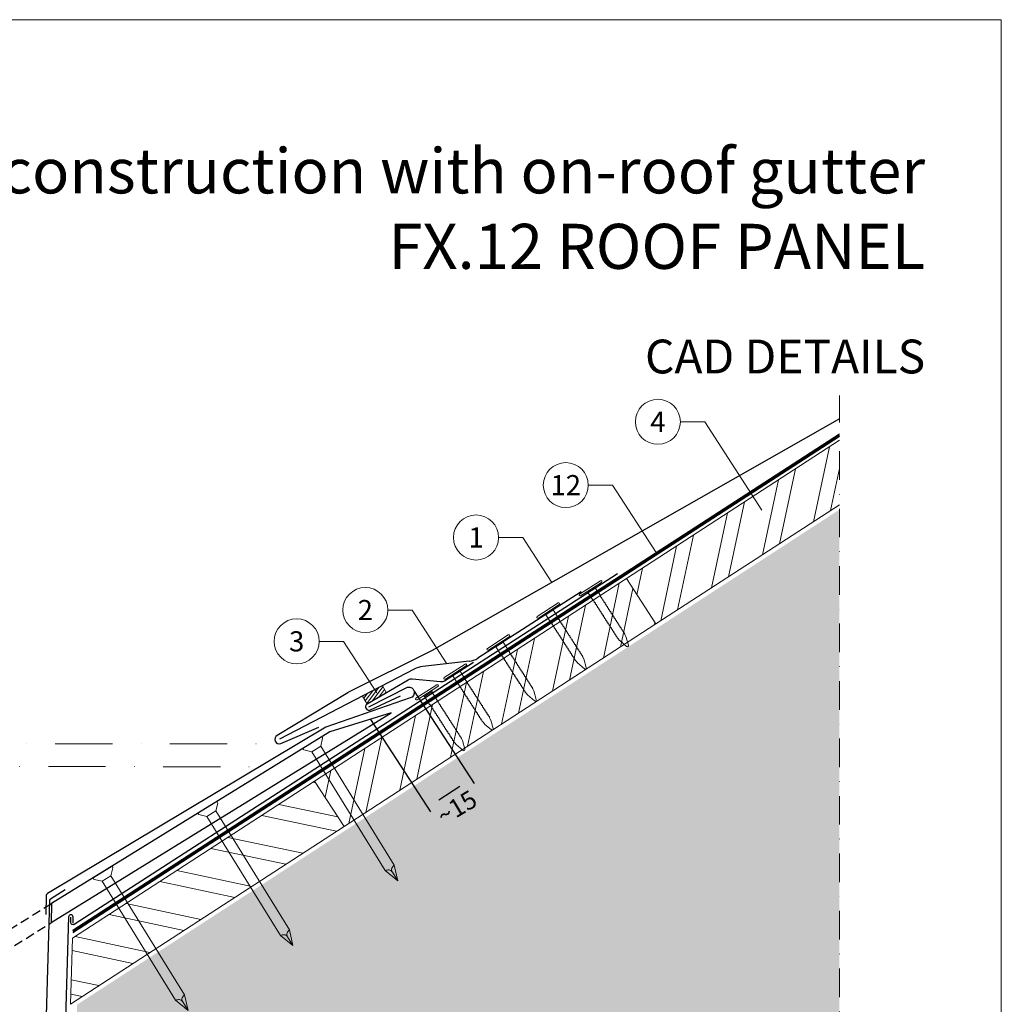
# Model space of a CAD drawing. Units: millimetres. Extents: x 0 to 70034, y 0 to 4832.
# Drawn here: x 40479 to 40915, y 603 to 1039 of the extents above; entities that cross this region are included whole.
import ezdxf
from ezdxf.enums import TextEntityAlignment as Align

# ---------------------------------------------------------------- set-up
doc = ezdxf.new("R2010")
doc.units = ezdxf.units.MM
for name, pattern in [('ACDINTGL', [3, 2, -1]), ('STRICHPUNKT', [25.4, 12.7, -6.35, 0, -6.35]), ('Trennlage', [30, 12, -18])]:
    doc.linetypes.add(name, pattern=pattern)
doc.layers.get('Defpoints').update_dxf_attribs({"lineweight": 5})
for name, color, linetype, lineweight, true_color in [('01_PREFA-Dachprodukt', 12, 'Continuous', 25, 0xe1000f), ('01_PREFA-Hafte', 11, 'Continuous', 25, 0xff7f7f), ('02_Nägel', 11, 'Continuous', 15, 0xff7f7f), ('02_Saumstreifen', 11, 'Continuous', 25, 0xff7f7f), ('02_Zubehör_sonstiges', 11, 'Continuous', 25, 0xff7f7f), ('04_Unterdach', 251, 'Continuous', 25, 0x505f69), ('04_Unterdach_Linie', 251, 'Continuous', 0, 0x505f69), ('06_Dichtung', 252, 'Continuous', 15, 0x8296a0), ('06_Holz', 252, 'Continuous', 15, 0x8296a0), ('06_Holzschfraffur', 254, 'Continuous', 13, 0xdce6eb), ('07_Mauerwerkschraffur', 254, 'Continuous', 13, 0xdce6eb), ('08_Bemassung', 251, 'Continuous', 5, 0x505f69), ('10_Blattrahmen', 18, 'Continuous', 20, 0x000000), ('99_Text_1_DE', 12, 'Continuous', 25, 0xe1000f)]:
    doc.layers.add(name, color=color, linetype=linetype, lineweight=lineweight, true_color=true_color)
doc.layers.add('99_Text_2_DE', color=7, linetype='Continuous')
doc.styles.add('Arial', font='arial.ttf')
doc.styles.add('PREFA_Standard', font='arial.ttf', dxfattribs={"height": 20})
doc.styles.add('Romans', font='romans.shx', dxfattribs={"width": 0.8})
doc.dimstyles.new('Maschinenbau', dxfattribs={"dimscale": 5, "dimtxt": 1, "dimasz": 1, "dimexe": 0.5, "dimexo": 0, "dimgap": 0.25, "dimtad": 1, "dimtxsty": 'Romans', "dimcen": 1, "dimazin": 2, "dimtp": 0.01, "dimtm": 0.01, "dimtfac": 1, "dimtofl": 0, "dimtmove": 0, "dimatfit": 3, "dimfxl": 1, "dimarcsym": 0})

# ---------------------------------------------------------------- blocks, each defined once
blk = doc.blocks.new('A$C4F181475')
for p, q in [((-5.08, 0), (5.08, 0)), ((-2.6, -3.7), (-5.43, -0.85)), ((-2.6, -3.7), (-2.6, -72.65)), ((-2.6, -3.7), (2.6, -3.7)), ((2.6, -3.7), (5.43, -0.85)), ((2.6, -3.7), (2.6, -72.65)), ((0, -80.15), (-2.6, -72.65)), ((2.6, -72.65), (0, -80.15)), ((0, -75.14), (0, -80.15))]:
    blk.add_line(p, q)
for centre, start, end in [((-5.08, -0.5), 90, 224.8659), ((5.08, -0.5), 315.1341, 90)]:
    blk.add_arc(centre, 0.5, start, end)
for points in [[(-2.6, -72.65), (-2.29, -72.72), (-1.41, -72.91), (-0.13, -73.7), (-0.04, -74.73), (0, -75.14)], [(2.6, -72.65), (2.29, -72.72), (1.41, -72.91), (0.13, -73.7), (0.04, -74.73), (0, -75.14)]]:
    blk.add_open_spline(points, degree=3, knots=[0, 0, 0, 0, 0.965833, 2.745182, 3.933468, 3.933468, 3.933468, 3.933468])
blk = doc.blocks.new('A$C4BAB4951')
for p, q in [((0, -4.3), (0, 4.3)), ((0.7, -4.3), (0.7, 4.3)), ((-23.67, -0.01), (-23.67, 0.01)), ((-23.39, 0.39), (-20.4, 1.28)), ((-20.32, 1.29), (-19.6, 1.35)), ((-3.67, 1.5), (-0.4, 1.5)), ((-0.4, 1.5), (0, 2)), ((-0.4, -1.5), (-0.4, 1.5)), ((-23.39, -0.39), (-20.4, -1.28)), ((-20.32, -1.29), (-19.6, -1.35)), ((-3.67, -1.5), (-0.4, -1.5)), ((-0.4, -1.5), (0, -2))]:
    blk.add_line(p, q)
at = {"extrusion": (0, 0, -1)}
for centre, radius, start, end in [((-0.35, 4.3), 0.35, 0, 180), ((23.27, 0.01), 0.4, 360, 73.5064), ((20.28, 0.9), 0.4, 73.5064, 85.188), ((19.6, 1.91), 0.553, 244.5196, 270), ((18.58, -0.22), 1.8, 64.5196, 71.6711), ((19.1, 1.33), 0.17, 71.6711, 153.7368), ((18.86, 1.45), 0.0923, 267.8027, 333.7368), ((18.86, 1.91), 0.552, 244.5057, 269.6735), ((17.85, -0.22), 1.8, 64.5196, 71.6711), ((18.36, 1.33), 0.17, 71.6711, 153.7368), ((18.13, 1.45), 0.0923, 267.8027, 333.7368), ((18.13, 1.91), 0.551, 244.4964, 269.3324), ((17.12, -0.22), 1.8, 64.5196, 71.6711), ((17.63, 1.33), 0.17, 71.6711, 153.7368), ((17.39, 1.45), 0.0923, 267.8027, 333.7368), ((17.39, 1.91), 0.552, 244.5062, 269.673), ((16.38, -0.22), 1.8, 64.5196, 71.6711), ((16.89, 1.33), 0.17, 71.6711, 153.7368), ((16.66, 1.45), 0.0923, 267.8027, 333.7368), ((16.66, 1.91), 0.551, 244.4964, 269.3324), ((15.65, -0.22), 1.8, 64.5196, 71.6711), ((16.16, 1.33), 0.17, 71.6711, 153.7368), ((15.93, 1.45), 0.0923, 267.8027, 333.7368), ((15.93, 1.91), 0.552, 244.5057, 269.6735), ((14.91, -0.22), 1.8, 64.5196, 71.6711), ((15.43, 1.33), 0.17, 71.6711, 153.7368), ((15.19, 1.45), 0.0923, 267.8027, 333.7368), ((15.19, 1.91), 0.551, 244.4964, 269.3324), ((14.18, -0.22), 1.8, 64.5196, 71.6711), ((14.69, 1.33), 0.17, 71.6711, 153.7368), ((14.46, 1.45), 0.0923, 267.8027, 333.7368), ((14.46, 1.91), 0.552, 244.5057, 269.6735), ((13.45, -0.22), 1.8, 64.5196, 71.6711), ((13.96, 1.33), 0.17, 71.6711, 153.7368), ((13.72, 1.45), 0.0923, 267.8027, 333.7368), ((13.73, 1.91), 0.551, 244.4964, 269.3324), ((12.71, -0.22), 1.8, 64.5196, 71.6711), ((13.23, 1.33), 0.17, 71.6711, 153.7368), ((12.99, 1.45), 0.0923, 267.8027, 333.7368), ((12.99, 1.91), 0.552, 244.5057, 269.6735), ((11.98, -0.22), 1.8, 64.5196, 71.6711), ((12.49, 1.33), 0.17, 71.6711, 153.7368), ((12.26, 1.45), 0.0923, 267.8027, 333.7368), ((12.25, 1.92), 0.57, 244.7073, 270.3706), ((11.23, -0.22), 1.8, 64.5196, 71.6711), ((11.74, 1.33), 0.17, 71.6711, 153.7368), ((11.51, 1.45), 0.0923, 267.8027, 333.7368), ((11.51, 1.91), 0.551, 244.4964, 269.3324), ((10.5, -0.22), 1.8, 64.5196, 71.6711), ((11.01, 1.33), 0.17, 71.6711, 153.7368), ((10.78, 1.45), 0.0923, 267.8027, 333.7368), ((10.78, 1.91), 0.552, 244.5057, 269.6735), ((9.76, -0.22), 1.8, 64.5196, 71.6711), ((10.28, 1.33), 0.17, 71.6711, 153.7368), ((10.04, 1.45), 0.0923, 267.8027, 333.7368), ((10.04, 1.91), 0.551, 244.4964, 269.3324), ((9.03, -0.22), 1.8, 64.5196, 71.6711), ((9.54, 1.33), 0.17, 71.6711, 153.7368), ((9.31, 1.45), 0.0923, 267.8027, 333.7368), ((9.31, 1.91), 0.552, 244.5062, 269.673), ((8.29, -0.22), 1.8, 64.5196, 71.6711), ((8.81, 1.33), 0.17, 71.6711, 153.7368), ((8.57, 1.45), 0.0923, 267.8027, 333.7368), ((8.58, 1.91), 0.551, 244.4984, 269.3304), ((7.56, -0.22), 1.8, 64.5196, 71.6711), ((8.08, 1.33), 0.17, 71.6711, 153.7368), ((7.84, 1.45), 0.0923, 267.8027, 333.7368), ((7.84, 1.91), 0.552, 244.5057, 269.6735), ((6.83, -0.22), 1.8, 64.5196, 71.6711), ((7.34, 1.33), 0.17, 71.6711, 153.7368), ((7.11, 1.45), 0.0923, 267.8027, 333.7368), ((7.11, 1.91), 0.551, 244.4964, 269.3324), ((6.1, -0.22), 1.8, 64.5196, 71.6711), ((6.61, 1.33), 0.17, 71.6711, 153.7368), ((6.37, 1.45), 0.0923, 267.8027, 333.7368), ((6.37, 1.91), 0.552, 244.5057, 269.6735), ((5.36, -0.22), 1.8, 64.5196, 71.6711), ((5.87, 1.33), 0.17, 71.6711, 153.7368), ((5.64, 1.45), 0.0923, 267.8027, 333.7368), ((5.64, 1.91), 0.552, 244.5057, 269.6735), ((4.62, -0.22), 1.8, 64.5196, 71.6711), ((5.14, 1.33), 0.17, 71.6711, 153.7368), ((4.9, 1.45), 0.0923, 267.8027, 333.7368), ((4.91, 1.9), 0.551, 244.4964, 269.3324), ((3.89, -0.22), 1.8, 64.5196, 71.6711), ((4.41, 1.33), 0.17, 71.6711, 153.7368), ((4.17, 1.45), 0.0923, 267.8027, 333.7368), ((4.17, 1.91), 0.552, 244.5057, 269.6735), ((3.16, -0.22), 1.8, 64.5196, 71.6711), ((3.67, 1.33), 0.17, 71.6711, 90), ((23.27, -0.01), 0.4, 286.4936, 0), ((20.28, -0.9), 0.4, 274.812, 286.4936), ((19.6, -1.91), 0.553, 90, 115.4804), ((18.58, 0.22), 1.8, 288.3289, 295.4804), ((19.1, -1.33), 0.17, 206.2632, 288.3289), ((18.86, -1.45), 0.0923, 26.2632, 92.1973), ((18.86, -1.91), 0.552, 90.3265, 115.4943), ((17.85, 0.22), 1.8, 288.3289, 295.4804), ((18.36, -1.33), 0.17, 206.2632, 288.3289), ((18.13, -1.45), 0.0923, 26.2632, 92.1973), ((18.13, -1.91), 0.551, 90.6676, 115.5036), ((17.12, 0.22), 1.8, 288.3289, 295.4804), ((17.63, -1.33), 0.17, 206.2632, 288.3289), ((17.39, -1.45), 0.0923, 26.2632, 92.1973), ((17.39, -1.91), 0.552, 90.327, 115.4938), ((16.38, 0.22), 1.8, 288.3289, 295.4804), ((16.89, -1.33), 0.17, 206.2632, 288.3289), ((16.66, -1.45), 0.0923, 26.2632, 92.1973), ((16.66, -1.91), 0.551, 90.6676, 115.5036), ((15.65, 0.22), 1.8, 288.3289, 295.4804), ((16.16, -1.33), 0.17, 206.2632, 288.3289), ((15.93, -1.45), 0.0923, 26.2632, 92.1973), ((15.93, -1.91), 0.552, 90.3265, 115.4943), ((14.91, 0.22), 1.8, 288.3289, 295.4804), ((15.43, -1.33), 0.17, 206.2632, 288.3289), ((15.19, -1.45), 0.0923, 26.2632, 92.1973), ((15.19, -1.91), 0.551, 90.6676, 115.5036), ((14.18, 0.22), 1.8, 288.3289, 295.4804), ((14.69, -1.33), 0.17, 206.2632, 288.3289), ((14.46, -1.45), 0.0923, 26.2632, 92.1973), ((14.46, -1.91), 0.552, 90.3265, 115.4943), ((13.45, 0.22), 1.8, 288.3289, 295.4804), ((13.96, -1.33), 0.17, 206.2632, 288.3289), ((13.72, -1.45), 0.0923, 26.2632, 92.1973), ((13.73, -1.91), 0.551, 90.6676, 115.5036), ((12.71, 0.22), 1.8, 288.3289, 295.4804), ((13.23, -1.33), 0.17, 206.2632, 288.3289), ((12.99, -1.45), 0.0923, 26.2632, 92.1973), ((12.99, -1.91), 0.552, 90.3265, 115.4943), ((11.98, 0.22), 1.8, 288.3289, 295.4804), ((12.49, -1.33), 0.17, 206.2632, 288.3289), ((12.26, -1.45), 0.0923, 26.2632, 92.1973), ((12.25, -1.92), 0.57, 89.6294, 115.2927), ((11.23, 0.22), 1.8, 288.3289, 295.4804), ((11.74, -1.33), 0.17, 206.2632, 288.3289), ((11.51, -1.45), 0.0923, 26.2632, 92.1973), ((11.51, -1.91), 0.551, 90.6676, 115.5036), ((10.5, 0.22), 1.8, 288.3289, 295.4804), ((11.01, -1.33), 0.17, 206.2632, 288.3289), ((10.78, -1.45), 0.0923, 26.2632, 92.1973), ((10.78, -1.91), 0.552, 90.3265, 115.4943), ((9.76, 0.22), 1.8, 288.3289, 295.4804), ((10.28, -1.33), 0.17, 206.2632, 288.3289), ((10.04, -1.45), 0.0923, 26.2632, 92.1973), ((10.04, -1.91), 0.551, 90.6676, 115.5036), ((9.03, 0.22), 1.8, 288.3289, 295.4804), ((9.54, -1.33), 0.17, 206.2632, 288.3289), ((9.31, -1.45), 0.0923, 26.2632, 92.1973), ((9.31, -1.91), 0.552, 90.327, 115.4938), ((8.29, 0.22), 1.8, 288.3289, 295.4804), ((8.81, -1.33), 0.17, 206.2632, 288.3289), ((8.57, -1.45), 0.0923, 26.2632, 92.1973), ((8.58, -1.91), 0.551, 90.6696, 115.5016), ((7.56, 0.22), 1.8, 288.3289, 295.4804), ((8.08, -1.33), 0.17, 206.2632, 288.3289), ((7.84, -1.45), 0.0923, 26.2632, 92.1973), ((7.84, -1.91), 0.552, 90.3265, 115.4943), ((6.83, 0.22), 1.8, 288.3289, 295.4804), ((7.34, -1.33), 0.17, 206.2632, 288.3289), ((7.11, -1.45), 0.0923, 26.2632, 92.1973), ((7.11, -1.91), 0.551, 90.6676, 115.5036), ((6.1, 0.22), 1.8, 288.3289, 295.4804), ((6.61, -1.33), 0.17, 206.2632, 288.3289), ((6.37, -1.45), 0.0923, 26.2632, 92.1973), ((6.37, -1.91), 0.552, 90.3265, 115.4943), ((5.36, 0.22), 1.8, 288.3289, 295.4804), ((5.87, -1.33), 0.17, 206.2632, 288.3289), ((5.64, -1.45), 0.0923, 26.2632, 92.1973), ((5.64, -1.91), 0.552, 90.3265, 115.4943), ((4.62, 0.22), 1.8, 288.3289, 295.4804), ((5.14, -1.33), 0.17, 206.2632, 288.3289), ((4.9, -1.45), 0.0923, 26.2632, 92.1973), ((4.91, -1.9), 0.551, 90.6676, 115.5036), ((3.89, 0.22), 1.8, 288.3289, 295.4804), ((4.41, -1.33), 0.17, 206.2632, 288.3289), ((4.17, -1.45), 0.0923, 26.2632, 92.1973), ((4.17, -1.91), 0.552, 90.3265, 115.4943), ((3.16, 0.22), 1.8, 288.3289, 295.4804), ((3.67, -1.33), 0.17, 270, 288.3289), ((-0.35, -4.3), 0.35, 180, 360)]:
    blk.add_arc(centre, radius, start, end, dxfattribs=at)
blk = doc.blocks.new('*D216')
at = {"layer": '08_Bemassung', "color": 0, "lineweight": -2, "transparency": 16777216}
for p, q in [((40654.06, 741.46), (40680.65, 700.54)), ((40634.72, 728.9), (40661.31, 687.97)), ((40664.98, 693.34), (40674.26, 699.36))]:
    blk.add_line(p, q, dxfattribs=at)
at = {"layer": '08_Bemassung', "color": 0, "transparency": 16777216}
for points in [[(40673.71, 700.2), (40674.8, 698.53), (40679.29, 702.63)], [(40664.44, 694.18), (40665.53, 692.5), (40659.95, 690.07)]]:
    blk.add_solid(points, dxfattribs=at)
at = {"layer": 'Defpoints', "color": 0, "transparency": 16777216}
for p in [(40654.06, 741.46), (40634.72, 728.9), (40679.29, 702.63)]:
    blk.add_point(p, dxfattribs=at)
blk = doc.blocks.new('A$C68322A0E')
at = {"layer": '01_PREFA-Dachprodukt', "linetype": 'ACDINTGL', "ltscale": 2}
for p, q in [((103.21, 72.13), (44.33, 35.69)), ((0, 0), (102.96, 63.65)), ((22.16, 21.98), (-0.28, 8.09))]:
    blk.add_line(p, q, dxfattribs=at)
for radius, start, end in [(62, 254.324, 297.5334), (69, 256.1683, 275.4034)]:
    blk.add_arc((15.67, 90.67), radius, start, end, dxfattribs=at)
blk = doc.blocks.new('A$C33afb37e')
at = {"layer": '10_Blattrahmen'}
blk.add_lwpolyline([(0, -1039.5), (735, -1039.5), (735, 0), (0, 0)], close=True, dxfattribs=at)

msp = doc.modelspace()

# ---------------------------------------------------------------- hatches: boundary and pattern name
at = {"layer": '06_Dichtung', "linetype": 'ACDINTGL', "ltscale": 5}
h = msp.add_hatch(dxfattribs=at)
h.set_pattern_fill('ANSI31', color=256, scale=10, angle=8, style=0)
h.set_pattern_definition([(53, (39045.328, 6798.1544), (-0.9982944, 0.75226878), [])])
h.paths.add_polyline_path([(40633.157, 735.821), (40641.746, 740.834), (40639.955, 743.903), (40631.118, 739.314)])
at = {"layer": '06_Holzschfraffur'}
h = msp.add_hatch(dxfattribs=at)
h.set_pattern_fill('ANSI32', color=256, scale=2, angle=33, style=0)
h.set_pattern_definition([(78, (34592.257, -2880.008), (-18.63371, 3.96072), []), (78, (34599.789, -2875.117), (-18.63371, 3.96072), [])])
h.paths.add_polyline_path([(40842.716, 824.216), (40842.716, 852.833), (40748.254, 791.488), (40761.325, 771.36)])
h = msp.add_hatch(dxfattribs=at)
h.set_pattern_fill('ANSI32', color=256, scale=2, angle=33, style=0)
h.set_pattern_definition([(78, (34453.877, -2969.873), (-18.63371, 3.96072), []), (78, (34461.408, -2964.982), (-18.63371, 3.96072), [])])
h.paths.add_polyline_path([(40761.325, 771.36), (40748.254, 791.488), (40609.873, 701.623), (40622.944, 681.495)])
h = msp.add_hatch(dxfattribs=at)
h.set_pattern_fill('ANSI32', color=256, scale=2, angle=303, style=0)
h.set_pattern_definition([(348, (34453.877, -2969.873), (3.96072, 18.63371), []), (348, (34458.768, -2977.405), (3.96072, 18.63371), [])])
h.paths.add_polyline_path([(40622.944, 681.495), (40609.873, 701.623), (40502.449, 631.861), (40501.586, 602.683)])
at = {"layer": '07_Mauerwerkschraffur'}
h = msp.add_hatch(color=256, dxfattribs=at)
h.dxf.hatch_style = 1
h.paths.add_polyline_path([(40842.716, 554.795), (40842.716, 822.058), (40504.529, 602.436), (40494.363, 258.858), (40512.056, 258.858), (40512.056, 148.407), (40595.512, 148.407), (40595.512, 554.795)])

# ---------------------------------------------------------------- linework, layer by layer
at = {"layer": '01_PREFA-Dachprodukt', "elevation": 0}
msp.add_lwpolyline([(40842.716, 862.362), (40661.967, 759.547, -0.0267702), (40661.502, 759.283), (40624.966, 741.027, 0.0199327), (40624.617, 740.835), (40593.211, 721.877, 0.8859493), (40594.839, 718.255), (40611.762, 725.611)], format="xyb", dxfattribs=at)
at = {"layer": '01_PREFA-Dachprodukt'}
for points in [[(40744.227, 793.583), (40503.24, 637.961, -0.5940705), (40501.698, 638.801), (40501.698, 641.285)], [(40633.934, 734.558), (40651.092, 743.234, -0.998696), (40652.291, 738.499), (40614.89, 725.591), (40491.287, 651.677, 0.2559465), (40490.801, 650.849), (40490.552, 642.424)]]:
    msp.add_lwpolyline(points, format="xyb", dxfattribs=at)
msp.add_lwpolyline([(40492.947, 638.85), (40643.818, 731.961), (40616.592, 723.542), (40493.195, 647.229)], close=True, dxfattribs=at)
at = {"layer": '01_PREFA-Hafte'}
msp.add_lwpolyline([(40680.302, 754.222), (40667.499, 746.005, -0.1574499), (40665.698, 745.611), (40653.154, 746.835, 0.157685), (40651.35, 746.44), (40633.157, 735.821, 1), (40634.712, 733.294), (40647.972, 739.475)], format="xyb", dxfattribs=at)
at = {"layer": '02_Saumstreifen'}
for p, q in [((40728.159, 785.555), (40682.291, 756.116)), ((40678.381, 754.821), (40657.947, 752.512)), ((40654.028, 751.211), (40594.245, 720.165, 0))]:
    msp.add_line(p, q, dxfattribs=at)
for centre, start, end in [((40677.258, 764.757), 276.4464, 300.21925), ((40659.069, 742.575), 96.4464, 120.2718)]:
    msp.add_arc(centre, 10, start, end, dxfattribs=at)
at = {"layer": '02_Zubehör_sonstiges'}
for p, q in [((40492.698, 649.405), (40499.13, 653.491)), ((40492.235, 648.59), (40486.369, 450.351))]:
    msp.add_line(p, q, dxfattribs=at)
msp.add_lwpolyline([(40502.698, 638.583), (40502.698, 641.285, 0.9853177), (40500.698, 641.314), (40488.456, 226.592)], format="xyb", dxfattribs=at)
msp.add_arc((40493.234, 648.561), 1, 122.43146, 178.30512, dxfattribs=at)
at = {"layer": '04_Unterdach', "linetype": 'Trennlage', "ltscale": 0.5, "const_width": 1}
msp.add_lwpolyline([(40502.597, 634.87), (40842.716, 855.166)], dxfattribs=at)
at = {"layer": '04_Unterdach_Linie', "ltscale": 5}
for p, q in [((40502.579, 634.264), (40842.716, 854.572)), ((40502.615, 635.475), (40842.716, 855.76))]:
    msp.add_line(p, q, dxfattribs=at)
at = {"layer": '06_Dichtung', "linetype": 'ACDINTGL', "ltscale": 5}
msp.add_lwpolyline([(40633.157, 735.821), (40641.746, 740.834), (40639.955, 743.903), (40631.118, 739.314)], close=True, dxfattribs=at)
at = {"layer": '06_Holz'}
msp.add_lwpolyline([(40842.716, 852.833), (40748.254, 791.488), (40761.325, 771.36), (40842.716, 824.216)], dxfattribs=at)
for points in [[(40622.944, 681.495), (40761.325, 771.36), (40748.254, 791.488), (40609.873, 701.623)], [(40501.586, 602.683), (40622.944, 681.495), (40609.873, 701.623), (40502.449, 631.861)]]:
    msp.add_lwpolyline(points, close=True, dxfattribs=at)
at = {"layer": '08_Bemassung'}
for p, q in [((40772.168, 861.064), (40782.953, 861.064)), ((40782.953, 861.064), (40808.304, 821.901)), ((40731.305, 832.96), (40742.09, 832.96)), ((40742.09, 832.96), (40761.47, 803.02)), ((40691.494, 809.724, 0), (40702.279, 809.724, 0)), ((40702.279, 809.724, 0), (40715.17, 789.81, 0)), ((40642.347, 777.518), (40653.132, 777.518)), ((40653.132, 777.518), (40668.544, 753.709)), ((40611.905, 763.621), (40622.69, 763.621)), ((40622.69, 763.621), (40637.447, 740.823))]:
    msp.add_line(p, q, dxfattribs=at)
at = {"layer": '08_Bemassung', "linetype": 'STRICHPUNKT', "ltscale": 2}
msp.add_line((40339.039, 708.105), (40585.461, 707.993), dxfattribs=at)
at = {"layer": '08_Bemassung', "linetype": 'STRICHPUNKT'}
msp.add_lwpolyline([(40352.251, 148.407), (40595.512, 148.407), (40595.512, 554.795), (40842.716, 554.795), (40842.716, 872.791)], dxfattribs=at)
at = {"layer": '08_Bemassung', "linetype": 'STRICHPUNKT', "ltscale": 2, "elevation": 0}
msp.add_lwpolyline([(40342.085, 718.165), (40594.245, 718.165)], dxfattribs=at)
at = {"layer": '08_Bemassung'}
for centre in [(40762.172, 861.064), (40721.309, 832.96), (40681.498, 809.724, 0), (40632.351, 777.518), (40601.909, 763.621)]:
    msp.add_circle(centre, 9.996, dxfattribs=at)

# ---------------------------------------------------------------- block references
for name, p in [('A$C33afb37e', (40179.54, 1039.499)), ('A$C68322A0E', (40389.983, 575.045))]:
    msp.add_blockref(name, p)
at = {"layer": '02_Nägel'}
for name, p, xscale, yscale, zscale, rotation in [('A$C4BAB4951', (40732.488, 786.821), 1.280999999999999, 1.280999999999999, 1.280999999999999, 122.7154372192739), ('A$C4BAB4951', (40713.775, 776.938), 1.280999999999999, 1.280999999999999, 1.280999999999999, 122.7154372192739), ('A$C4BAB4951', (40691.626, 762.716), 1.280999999999999, 1.280999999999999, 1.280999999999999, 122.7154372192739), ('A$C4BAB4951', (40672.503, 749.824), 1.280999999999999, 1.280999999999999, 1.280999999999999, 122.7154372192739), ('A$C4BAB4951', (40659.954, 740.666), 1.280999999999999, 1.280999999999999, 1.280999999999999, 122.7154372192739), ('A$C4F181475', (40608.815, 718.733), 0.9000000000000005, 0.9000000000000005, 0.9000000000000005, 31.73406240415923), ('A$C4F181475', (40562.299, 689.966), 0.9000000000000005, 0.9000000000000005, 0.9000000000000005, 31.73406240415923), ('A$C4F181475', (40515.783, 661.198), 0.9000000000000005, 0.9000000000000005, 0.9000000000000005, 31.73406240415923)]:
    msp.add_blockref(name, p, dxfattribs=dict(at, xscale=xscale, yscale=yscale, zscale=zscale, rotation=rotation))

# ---------------------------------------------------------------- texts
at = {"layer": '08_Bemassung', "style": 'PREFA_Standard'}
for s, p in [('4', (40762.172, 861.064)), ('12', (40721.309, 832.96)), ('1', (40681.498, 809.724, 0)), ('2', (40632.351, 777.518)), ('3', (40601.909, 763.621))]:
    msp.add_text(s, height=8.925, dxfattribs=at).set_placement(p, align=Align.MIDDLE_CENTER)
msp.add_text('~15', height=8, rotation=31.00058, dxfattribs=at).set_placement((40667.255, 681.844))
at = {"layer": '99_Text_1_DE', "char_height": 20, "attachment_point": 3, "style": 'Arial'}
for s, insert in [('eaves construction with on-roof gutter', (40880.759, 982.412)), ('FX.12 ROOF PANEL', (40880.759, 948.912))]:
    msp.add_mtext_dynamic_manual_height_columns(s, width=5213.69799, gutter_width=375, heights=[0], dxfattribs=dict(at, insert=insert))
at = {"layer": '99_Text_2_DE', "insert": (40880.759, 890.036), "char_height": 15, "attachment_point": 6, "style": 'Arial'}
msp.add_mtext_dynamic_manual_height_columns('CAD DETAILS', width=878.52713, gutter_width=12.5, heights=[0], dxfattribs=at)

# ---------------------------------------------------------------- dimensions: what is measured, and where the dimension line sits
at = {"layer": '08_Bemassung'}
dim = msp.add_linear_dim(base=(40679.288, 702.634), p1=(40634.72, 728.9), p2=(40654.056, 741.465), angle=33.01552, text=' ', dimstyle='Maschinenbau', override={"dimasz": 1.2}, dxfattribs=at)
dim.commit()
dim.dimension.update_dxf_attribs({"geometry": '*D216', "text_midpoint": (40665.438, 693.634), "dimtype": 161})

doc.saveas('drawing.dxf')
